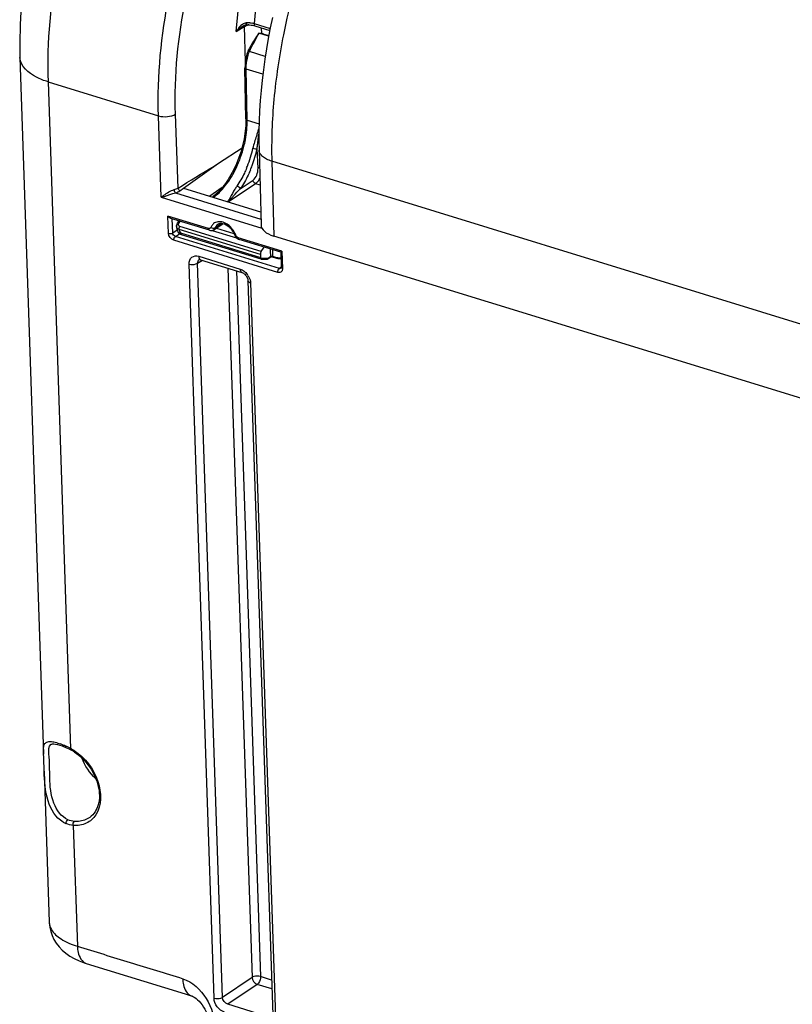
# Model space of a CAD drawing. Units: millimetres. Extents: x 0 to 594, y 0 to 420.
# Drawn here: x 315 to 331, y 66 to 86 of the extents above; entities that cross this region are included whole.
import ezdxf

# ---------------------------------------------------------------- set-up
doc = ezdxf.new("R2010")
doc.units = ezdxf.units.MM
doc.header["$LTSCALE"] = 32.67
doc.layers.get('0').update_dxf_attribs({"linetype": 'CONTINUOUS'})
doc.layers.add('SOLIDES', color=7, linetype='CONTINUOUS')

msp = doc.modelspace()

# ---------------------------------------------------------------- linework, layer by layer
at = {"color": 7, "linetype": 'CONTINUOUS'}
for p, q in [((314.961352, 84.779795), (315.442361, 70.591313)), ((315.453917, 70.250461), (315.558271, 67.172303))]:
    msp.add_line(p, q, dxfattribs=at)
msp.add_lwpolyline([(314.985763, 85.839527), (314.963428, 85.454193), (314.956244, 85.073087), (314.961357, 84.779719)], dxfattribs=at)
at = {"color": 9, "linetype": 'CONTINUOUS'}
for points, knots in [([(319.056761, 92.94446), (318.502757, 92.514827), (317.488207, 91.342591), (316.380098, 89.213011), (315.665085, 86.79685), (315.505094, 85.104608), (315.532838, 84.286016)], [0, 0, 0, 0, 0.218654421, 0.474830887, 0.74454711, 1, 1, 1, 1]), ([(315.532831, 84.286208), (315.45205, 84.311095), (315.218002, 84.396186), (314.967383, 84.605797), (314.961355, 84.779719)], [0, 0, 0, 0, 0.326926228, 1, 1, 1, 1])]:
    msp.add_open_spline(points, degree=3, knots=knots, dxfattribs=at)
at = {"layer": 'SOLIDES', "color": 9, "linetype": 'CONTINUOUS'}
for p, q in [((319.365073, 85.309784), (319.522083, 86.980652)), ((319.866894, 86.969002), (319.726255, 85.472351)), ((319.540903, 85.445772), (319.541169, 85.44594)), ((319.580234, 85.446054), (319.579261, 85.488623)), ((319.726255, 85.472351), (320.053172, 85.371635)), ((319.365073, 85.309784), (319.524238, 85.408994)), ((319.524238, 85.408994), (319.548541, 84.691467)), ((319.872297, 85.386234), (319.876265, 85.269194)), ((319.953901, 84.802692), (319.630792, 84.902228)), ((319.586319, 83.505744), (319.56766, 84.543097)), ((319.9047, 84.439262), (319.56766, 84.543097)), ((315.532838, 84.286016), (315.993087, 70.709916)), ((315.532838, 84.286016), (317.78157, 83.593421)), ((318.178787, 82.122821), (318.127778, 83.627441)), ((317.837799, 81.934822), (317.78157, 83.593421)), ((319.586319, 83.505744), (319.8291, 83.430948)), ((319.806864, 82.525314), (319.787292, 82.919438)), ((320.087872, 82.668113), (320.127751, 81.145059)), ((331.538378, 79.140464), (320.087872, 82.668113)), ((319.202051, 81.840675), (319.758225, 82.214936)), ((319.445514, 82.10983), (319.705681, 82.284902)), ((319.758225, 82.214936), (319.846542, 82.187727)), ((318.128459, 82.025703), (319.864791, 81.490777)), ((318.178787, 82.122821), (318.267232, 82.177286)), ((318.21887, 82.068252), (318.293171, 82.120681)), ((317.837799, 81.934822), (319.887067, 81.303488)), ((317.985126, 81.199866), (317.973171, 81.5525)), ((318.80154, 81.297297), (317.973171, 81.5525)), ((318.072002, 81.208584), (318.062277, 81.495444)), ((318.20143, 81.412239), (318.222926, 81.445952)), ((318.072002, 81.208584), (318.15992, 81.269064)), ((319.85657, 80.769635), (318.200833, 81.27973)), ((319.873561, 80.829698), (318.217453, 81.339908)), ((318.228363, 81.212544), (319.858106, 80.710456)), ((318.872859, 81.259562), (319.371305, 81.106002)), ((319.072089, 81.398555), (318.93128, 81.30657)), ((318.959729, 81.30849), (319.318138, 81.198072)), ((320.207658, 80.405686), (318.090282, 81.058003)), ((318.124258, 81.137431), (318.205732, 81.193478)), ((320.241634, 80.485114), (318.124258, 81.137431)), ((320.293359, 80.837701), (319.402747, 81.112079)), ((320.098938, 80.867994), (320.104772, 80.734502)), ((320.293359, 80.837701), (320.305313, 80.485068)), ((318.578306, 80.592034), (318.674256, 80.651843)), ((318.600506, 80.733773), (319.443803, 80.473972)), ((319.878153, 80.686497), (319.881498, 80.686748)), ((320.015633, 80.697642), (320.04556, 80.718599)), ((320.04556, 80.718599), (320.061189, 80.729555)), ((320.104772, 80.734502), (320.182697, 80.710496)), ((318.912012, 65.625477), (318.405201, 80.575041)), ((319.085116, 65.642504), (318.578306, 80.592034)), ((319.195526, 80.491252), (319.685166, 66.048189)), ((319.371039, 80.43718), (319.85827, 66.065199)), ((320.277225, 80.510469), (320.241634, 80.485114)), ((319.654106, 80.190281), (320.160917, 65.240717)), ((315.590663, 70.793615), (315.591196, 70.793966)), ((315.862771, 70.744696), (315.862967, 70.744613)), ((316.046151, 69.14465), (316.129586, 66.683394)), ((319.685166, 66.048189), (319.085116, 65.642504)), ((320.084902, 65.995379), (319.85827, 66.065199)), ((319.790317, 65.906344), (319.190111, 65.500691)), ((320.091061, 65.813691), (319.790317, 65.906344)), ((318.450781, 65.672329), (318.453087, 65.67157)), ((320.033604, 65.240829), (319.190111, 65.500691))]:
    msp.add_line(p, q, dxfattribs=at)
at = {"layer": 'SOLIDES', "color": 7, "linetype": 'CONTINUOUS'}
for p, q in [((319.559454, 85.443667), (319.568704, 85.445197)), ((319.580234, 85.446054), (319.604691, 85.446106)), ((319.604691, 85.446106), (319.636632, 85.444714)), ((319.696631, 85.437223), (319.723772, 85.431374)), ((319.723772, 85.431374), (319.744009, 85.425757)), ((319.743992, 85.425762), (320.045764, 85.332793)), ((320.023041, 85.213653), (319.824673, 85.274766)), ((319.927695, 85.257345), (320.02562, 85.227176)), ((319.560317, 83.529173), (319.541658, 84.566526)), ((319.004677, 82.626924), (319.482386, 82.943595)), ((319.827963, 82.897308), (319.867941, 81.370468)), ((318.292951, 82.120749), (319.004677, 82.626924)), ((318.293171, 82.120681), (319.860944, 81.637684)), ((319.079232, 82.131706), (318.823872, 81.957183)), ((318.819627, 81.262121), (318.033153, 81.504416)), ((318.168599, 81.410216), (318.196563, 81.454073)), ((318.854532, 81.257225), (318.871084, 81.259054)), ((318.904772, 81.272684), (319.089172, 81.392826)), ((319.405844, 81.082654), (319.420783, 81.076918)), ((320.269549, 80.815432), (319.420834, 81.076902)), ((331.602015, 77.610091), (320.127751, 81.145059)), ((319.873561, 80.829698), (319.930527, 80.919877)), ((320.268881, 80.815933), (320.279337, 80.507504)), ((318.610947, 80.665183), (318.611248, 80.665371)), ((318.636678, 80.66342), (319.479975, 80.403619)), ((319.85657, 80.769635), (319.858106, 80.710456)), ((319.872113, 80.677447), (319.874416, 80.677425)), ((319.874416, 80.677425), (319.885681, 80.677223)), ((319.885681, 80.677223), (319.897766, 80.676854)), ((319.955001, 80.67361), (319.979276, 80.671736)), ((320.00819, 80.680094), (320.065765, 80.720422)), ((320.091474, 80.724508), (320.191709, 80.693627)), ((320.191709, 80.693627), (320.199133, 80.691482)), ((319.602153, 80.235153), (320.108965, 65.285589)), ((315.8209, 70.76127), (315.862768, 70.744689)), ((315.862967, 70.744613), (315.879899, 70.737425)), ((315.879899, 70.737425), (315.910199, 70.723919)), ((315.910199, 70.723919), (315.941485, 70.709151)), ((315.941485, 70.709151), (315.97364, 70.693142)), ((315.97364, 70.693142), (316.000243, 70.679279)), ((315.558235, 67.173409), (315.558271, 67.172306)), ((316.310455, 66.33163), (318.322294, 65.711795))]:
    msp.add_line(p, q, dxfattribs=at)
for points in [[(319.490674, 85.414466), (319.497926, 85.418843), (319.50812, 85.424507), (319.518379, 85.429621), (319.528625, 85.434121), (319.538839, 85.437978), (319.549154, 85.441193), (319.559454, 85.443667)], [(319.568703, 85.445197), (319.569387, 85.445282), (319.573143, 85.445671), (319.576881, 85.445931), (319.580234, 85.446054)], [(319.636632, 85.444714), (319.667432, 85.441718), (319.696631, 85.437223)], [(320.099514, 85.594859), (320.055108, 85.381788), (320.014485, 85.168792), (319.97769, 84.956062), (319.944758, 84.743748), (319.915732, 84.532041), (319.890652, 84.321129), (319.869549, 84.111156), (319.852462, 83.902313), (319.839425, 83.694783), (319.830468, 83.488694), (319.825626, 83.284209), (319.82493, 83.08155), (319.827963, 82.897306)], [(319.82432, 85.274285), (319.800789, 85.241155), (319.778296, 85.208063), (319.756598, 85.175338), (319.735561, 85.143041), (319.715169, 85.111157), (319.695483, 85.079734), (319.676465, 85.048635), (319.658195, 85.017775), (319.640923, 84.98728), (319.624821, 84.957173), (319.609957, 84.927354), (319.604974, 84.916731)], [(319.576112, 84.835041), (319.571849, 84.818324), (319.563954, 84.784019), (319.5572, 84.749673), (319.551615, 84.715387), (319.547231, 84.681274), (319.544074, 84.647453), (319.542165, 84.61403), (319.541527, 84.581107), (319.541658, 84.566519)], [(319.604976, 84.91673), (319.601753, 84.909549), (319.596488, 84.89703), (319.59154, 84.884207), (319.586904, 84.871093), (319.582577, 84.8577), (319.578558, 84.844043), (319.576112, 84.83504)], [(319.560317, 83.529171), (319.560586, 83.495672), (319.559765, 83.44497), (319.557477, 83.393336), (319.553721, 83.340872), (319.548499, 83.287694), (319.541816, 83.233923), (319.533682, 83.179675), (319.524111, 83.125062), (319.513122, 83.070209), (319.500733, 83.015231), (319.48697, 82.960244)], [(319.48697, 82.960244), (319.471863, 82.905373), (319.455441, 82.850735), (319.437738, 82.796443), (319.418796, 82.742621), (319.398654, 82.689382), (319.377356, 82.636837), (319.354951, 82.585105), (319.331489, 82.534293), (319.307019, 82.484507), (319.281603, 82.435859), (319.255296, 82.388449), (319.228157, 82.342373), (319.200253, 82.297735), (319.171648, 82.254626), (319.142407, 82.213129), (319.112602, 82.173334), (319.0823, 82.135318)], [(319.0823, 82.135318), (319.051573, 82.099154), (319.020501, 82.064918), (318.989156, 82.032674), (318.957615, 82.00248), (318.925966, 81.974399), (318.894293, 81.94848), (318.882016, 81.93927)], [(318.168599, 81.410217), (318.166677, 81.407118), (318.161376, 81.397544), (318.156912, 81.387795), (318.153293, 81.377923), (318.150535, 81.36801), (318.14918, 81.361443)], [(318.149178, 81.361421), (318.14805, 81.35347), (318.147455, 81.34428), (318.147551, 81.336517)], [(318.147552, 81.336499), (318.14778, 81.33246), (318.14939, 81.31595), (318.152079, 81.299446), (318.155827, 81.283007), (318.160604, 81.266733), (318.166392, 81.250656), (318.173176, 81.234824), (318.181223, 81.218766)], [(318.181218, 81.218777), (318.18284, 81.215946), (318.18531, 81.212185), (318.188, 81.208654), (318.190872, 81.205374), (318.19389, 81.202355), (318.197083, 81.199548), (318.200393, 81.196986), (318.203647, 81.194755), (318.206783, 81.192835), (318.209854, 81.191139), (318.212873, 81.189622), (318.215831, 81.188254)], [(318.81965, 81.262115), (318.837587, 81.258149), (318.854532, 81.257225)], [(318.871084, 81.259054), (318.886888, 81.263581), (318.901526, 81.270662), (318.904928, 81.272786)], [(318.215831, 81.188254), (318.218788, 81.186981), (318.221842, 81.185746), (318.225009, 81.184533), (318.228312, 81.183328), (318.231821, 81.1821), (318.235557, 81.18084), (318.239519, 81.179547), (318.243724, 81.178214), (319.86635, 80.678312)], [(319.33228, 81.164429), (319.333734, 81.160592), (319.34325, 81.140934), (319.355476, 81.122932), (319.370237, 81.106857)], [(319.370237, 81.106857), (319.387407, 81.093098), (319.405844, 81.082654)], [(318.610925, 80.665158), (318.61094, 80.665197), (318.61168, 80.665583), (318.613788, 80.666149), (318.617564, 80.666513), (318.623189, 80.666281), (318.630706, 80.665022), (318.63668, 80.66342)], [(319.866362, 80.678308), (319.867231, 80.678064), (319.869913, 80.677577), (319.872098, 80.677447)], [(319.897766, 80.676854), (319.910713, 80.676312), (319.924556, 80.675591), (319.939317, 80.674691), (319.955001, 80.67361)], [(319.979276, 80.671736), (319.98023, 80.671672), (319.984461, 80.67166), (319.988797, 80.6721), (319.993178, 80.673017), (319.997534, 80.674415), (320.001821, 80.676292), (320.006012, 80.678648), (320.00816, 80.680072)], [(320.065766, 80.720423), (320.0666, 80.720986), (320.06929, 80.722541), (320.072258, 80.723855), (320.075473, 80.72487)], [(320.075473, 80.72487), (320.078849, 80.725524), (320.082378, 80.725788), (320.085973, 80.725625)], [(320.085973, 80.725625), (320.089418, 80.725053), (320.091553, 80.724483)], [(320.199133, 80.691482), (320.211352, 80.68857), (320.223472, 80.686451), (320.235457, 80.685125), (320.247273, 80.684593), (320.258885, 80.68485), (320.270256, 80.68589), (320.273273, 80.686385)], [(319.479979, 80.403618), (319.484938, 80.401937), (319.497251, 80.396539), (319.510769, 80.388741), (319.524836, 80.378557), (319.538848, 80.36616), (319.552304, 80.351802), (319.564734, 80.335853), (319.575729, 80.318782), (319.584944, 80.301191)], [(320.27934, 80.50743), (320.279331, 80.503507), (320.278621, 80.497072), (320.277359, 80.492544), (320.276057, 80.489931), (320.275396, 80.489104)], [(319.584944, 80.301191), (319.592244, 80.283502), (319.597581, 80.266037), (319.600886, 80.249318), (319.602154, 80.235119)], [(315.590459, 70.793502), (315.593391, 70.79531), (315.607149, 70.800535), (315.626242, 70.803402), (315.652108, 70.803407), (315.685358, 70.79962), (315.72493, 70.791494)], [(315.72493, 70.791494), (315.770141, 70.778802), (315.8209, 70.76127)], [(315.558235, 67.173411), (315.559068, 67.154711), (315.568549, 67.069871), (315.587511, 66.985524), (315.615998, 66.902681), (315.653966, 66.82221), (315.701357, 66.744845), (315.757806, 66.671583), (315.822834, 66.603224), (315.89625, 66.540071), (315.977837, 66.482428), (316.067443, 66.430514), (316.165285, 66.384366), (316.271698, 66.344106), (316.310433, 66.331637)], [(318.322294, 65.711795), (318.408895, 65.685349), (318.446965, 65.673391), (318.450734, 65.672182)], [(318.453087, 65.67157), (318.457498, 65.67021), (318.475925, 65.663382), (318.495201, 65.653748), (318.518854, 65.639174), (318.545997, 65.619153), (318.575422, 65.593737), (318.606034, 65.563221), (318.636903, 65.528023), (318.667222, 65.488696), (318.696463, 65.44565), (318.724346, 65.399018), (318.750536, 65.349035), (318.774645, 65.296144), (318.796395, 65.240701), (318.815671, 65.182734), (318.832247, 65.122682)]]:
    msp.add_lwpolyline(points, dxfattribs=at)
at = {"layer": 'SOLIDES', "color": 9, "linetype": 'CONTINUOUS'}
msp.add_lwpolyline([(319.579277, 85.488625), (319.576881, 85.488487), (319.574474, 85.488298), (319.572057, 85.488056), (319.569629, 85.487763), (319.567191, 85.487417), (319.564744, 85.487018)], dxfattribs=at)
for centre, radius, start, end in [((319.745836, 85.113645), 0.425974, 134.8601895, 137.2922725), ((319.616433, 85.280869), 0.213673, 116.1001103, 119.501328), ((317.545911, 85.246489), 2.033111, 6.5032028, 6.7943575), ((319.603441, 84.982232), 0.506969, 87.3573875, 92.7320187), ((319.711939, 85.043674), 0.412868, 102.9421406, 106.6963768), ((319.604327, 85.005893), 0.483293, 86.0442158, 87.3329886), ((319.628219, 85.151775), 0.335231, 72.995675, 77.097741), ((319.768808, 85.092293), 0.457336, 137.2787111, 138.4547388), ((317.442104, 83.419079), 2.311863, 338.4023881, 347.9242461), ((317.407276, 83.430617), 2.434292, 339.5676978, 347.8781954), ((317.517518, 83.390018), 2.231047, 337.1610903, 338.3834406), ((317.473007, 83.406174), 2.364164, 337.1354942, 339.566688), ((319.015056, 81.262448), 0.175195, 129.5444105, 139.7876989), ((318.910302, 80.997091), 0.473689, 25.5321173, 35.9069995), ((318.935005, 81.008703), 0.446393, 19.971833, 25.5538898), ((319.878228, 80.705922), 0.01945, 279.6785202, 283.1000441), ((319.96339, 80.339538), 0.3567, 101.9337243, 103.0845542), ((320.082023, 80.697533), 0.038283, 111.3937618, 115.518211), ((320.091947, 80.693958), 0.042524, 72.4461515, 76.2975871), ((320.236371, 80.88419), 0.181799, 252.8281624, 258.5260855), ((320.233397, 80.870043), 0.167342, 258.5605329, 261.7236362), ((319.30745, 80.156076), 0.35092, 31.2370107, 36.5261677), ((315.17585, 69.179114), 1.734803, 65.624333, 67.35637), ((315.106603, 69.025015), 1.903746, 64.8211659, 65.6401282), ((315.049286, 68.903656), 2.037959, 63.2304875, 64.8144568), ((315.002255, 68.809724), 2.143007, 62.4607585, 63.2389356), ((315.548761, 69.873927), 0.946733, 60.7099354, 62.0095169), ((315.523569, 69.829698), 0.997632, 57.0916349, 60.6907694), ((315.846513, 67.182079), 0.288408, 181.9419248, 182.7439988)]:
    msp.add_arc(centre, radius, start, end, dxfattribs=at)
at = {"layer": 'SOLIDES', "color": 7, "linetype": 'CONTINUOUS'}
for centre, radius, start, end in [((319.049118, 81.288844), 0.109756, 111.4450693, 123.1628861), ((319.054946, 81.44533), 0.06268, 303.0993151, 307.127917), ((318.94774, 81.022167), 0.410106, 25.1191368, 39.9240444), ((318.972563, 81.033684), 0.382742, 19.9731352, 25.1355186), ((315.282683, 69.437522), 1.455184, 67.3213848, 69.8423367), ((315.566826, 69.865348), 0.922137, 56.976388, 61.9646664), ((316.093548, 69.643114), 0.501198, 239.3882373, 247.0278522)]:
    msp.add_arc(centre, radius, start, end, dxfattribs=at)
for centre, major_axis, ratio, start_param, end_param in [((319.781744, 85.159131), (0.249882, 0.00845), 0.464643586, 0.931427298, 1.38245411), ((320.492628, 81.390593), (0.624656, 0.021164), 0.464659141, 3.138001637, 4.072933593), ((319.893034, 80.794195), (0.018894, 0.059577), 0.52403505, 1.107091402, 2.154288953)]:
    msp.add_ellipse(centre, major_axis=major_axis, ratio=ratio, start_param=start_param, end_param=end_param, dxfattribs=at)
at = {"layer": 'SOLIDES', "color": 9, "linetype": 'CONTINUOUS'}
for points, knots in [([(317.78157, 83.593421), (317.753851, 84.41108), (317.923187, 86.102891), (318.674119, 88.512166), (319.836073, 90.629741), (320.894065, 91.782358), (321.468099, 92.201442)], [0, 0, 0, 0, 0.254183681, 0.522844764, 0.779182169, 1, 1, 1, 1]), ([(318.127778, 83.627441), (318.101069, 84.415353), (318.264432, 86.045644), (318.988779, 88.367176), (320.109554, 90.407506), (321.129932, 91.51781), (321.683485, 91.921447)], [0, 0, 0, 0, 0.254158008, 0.522797425, 0.779137821, 1, 1, 1, 1]), ([(323.902908, 91.768173), (323.621653, 91.554335), (323.072262, 91.044758), (322.338633, 90.131093), (321.673166, 89.056187), (320.903446, 87.447301), (320.371136, 85.711473), (320.109606, 83.953287), (320.0766, 83.087924), (320.087872, 82.668113)], [0, 0, 0, 0, 0.104226124, 0.219823414, 0.344775635, 0.476281035, 0.745277852, 0.876112967, 1, 1, 1, 1]), ([(319.524165, 85.408948), (319.524062, 85.413644), (319.524907, 85.422714), (319.528202, 85.431277), (319.530438, 85.434962)], [0, 0, 0, 0, 0.521419779, 1, 1, 1, 1]), ([(319.524238, 85.408994), (319.527529, 85.411068), (319.534411, 85.415113), (319.541498, 85.418783), (319.54517, 85.420576)], [0, 0, 0, 0, 0.487663014, 1, 1, 1, 1]), ([(319.568701, 85.445224), (319.571525, 85.445374), (319.564281, 85.462261), (319.566814, 85.469079), (319.56594, 85.476756)], [0, 0, 0, 0, 0.267958215, 1, 1, 1, 1]), ([(319.726255, 85.472351), (319.725752, 85.46682), (319.725267, 85.450446), (319.732896, 85.429108), (319.743994, 85.425766)], [0, 0, 0, 0, 0.323952224, 1, 1, 1, 1]), ([(319.630792, 84.902228), (319.660024, 84.965848), (319.727946, 85.088435), (319.790481, 85.21371), (319.824673, 85.274766)], [0, 0, 0, 0, 0.500126735, 1, 1, 1, 1]), ([(319.56766, 84.543097), (319.567222, 84.565461), (319.569229, 84.659609), (319.585096, 84.753249), (319.603261, 84.822647)], [0, 0, 0, 0, 0.237696776, 1, 1, 1, 1]), ([(319.576112, 84.83504), (319.575902, 84.834236), (319.579027, 84.832123), (319.58699, 84.828171), (319.596396, 84.824899), (319.603261, 84.822647)], [0, 0, 0, 0, 0.082599616, 0.281946301, 1, 1, 1, 1]), ([(319.604975, 84.91673), (319.60468, 84.916087), (319.608388, 84.914464), (319.612025, 84.911612), (319.620905, 84.907273), (319.627124, 84.90404), (319.630792, 84.902228)], [0, 0, 0, 0, 0.071469688, 0.270456554, 0.586691171, 1, 1, 1, 1]), ([(319.541659, 84.566519), (319.541703, 84.564154), (319.545403, 84.55204), (319.558378, 84.546131), (319.56766, 84.543097)], [0, 0, 0, 0, 0.194968513, 1, 1, 1, 1]), ([(317.78157, 83.593421), (317.840402, 83.575296), (317.960594, 83.568663), (318.080366, 83.596638), (318.127778, 83.627441)], [0, 0, 0, 0, 0.521259271, 1, 1, 1, 1]), ([(319.519359, 82.968095), (319.530962, 83.013763), (319.570209, 83.190317), (319.588618, 83.371997), (319.586319, 83.505744)], [0, 0, 0, 0, 0.260491374, 1, 1, 1, 1]), ([(319.560318, 83.529171), (319.560361, 83.526806), (319.564058, 83.514688), (319.577036, 83.508779), (319.586319, 83.505744)], [0, 0, 0, 0, 0.194968321, 1, 1, 1, 1]), ([(319.798589, 83.256328), (319.790333, 83.231055), (319.755352, 83.125086), (319.720605, 83.0186), (319.70281, 82.935427)], [0, 0, 0, 0, 0.238143643, 1, 1, 1, 1]), ([(319.787292, 82.919438), (319.789732, 82.945128), (319.801014, 83.044827), (319.815485, 83.14411), (319.825394, 83.217964)], [0, 0, 0, 0, 0.257225577, 1, 1, 1, 1]), ([(319.147577, 82.178406), (319.234095, 82.290538), (319.383485, 82.54489), (319.482236, 82.821982), (319.519359, 82.968095)], [0, 0, 0, 0, 0.484392614, 1, 1, 1, 1]), ([(319.702808, 82.935419), (319.710072, 82.933329), (319.737873, 82.926395), (319.766185, 82.920328), (319.787291, 82.919438)], [0, 0, 0, 0, 0.263521509, 1, 1, 1, 1]), ([(320.087871, 82.668133), (320.050954, 82.679845), (319.98399, 82.706244), (319.900198, 82.759937), (319.843853, 82.823499), (319.828574, 82.87398), (319.827964, 82.897307)], [0, 0, 0, 0, 0.317303673, 0.586477241, 0.808832266, 1, 1, 1, 1]), ([(319.57365, 82.524056), (319.559924, 82.491467), (319.503847, 82.36679), (319.435678, 82.247356), (319.377716, 82.164219)], [0, 0, 0, 0, 0.258667008, 1, 1, 1, 1]), ([(319.65141, 82.487571), (319.636979, 82.45336), (319.578032, 82.322479), (319.506404, 82.197104), (319.445514, 82.10983)], [0, 0, 0, 0, 0.258660075, 1, 1, 1, 1]), ([(319.705681, 82.284902), (319.740451, 82.308304), (319.790709, 82.388732), (319.809206, 82.478065), (319.806864, 82.525314)], [0, 0, 0, 0, 0.469766918, 1, 1, 1, 1]), ([(319.837392, 82.536832), (319.834416, 82.536253), (319.823812, 82.533764), (319.813401, 82.529712), (319.806864, 82.525314)], [0, 0, 0, 0, 0.27793085, 1, 1, 1, 1]), ([(319.758225, 82.214936), (319.751283, 82.217075), (319.724487, 82.231481), (319.706814, 82.262092), (319.705681, 82.284902)], [0, 0, 0, 0, 0.241306292, 1, 1, 1, 1]), ([(319.758225, 82.214936), (319.766388, 82.22043), (319.801102, 82.248671), (319.827012, 82.286445), (319.843189, 82.317181)], [0, 0, 0, 0, 0.22074996, 1, 1, 1, 1]), ([(317.837799, 81.934822), (317.855175, 81.948309), (317.937057, 82.008868), (318.023673, 82.070739), (318.101318, 82.091333)], [0, 0, 0, 0, 0.214966877, 1, 1, 1, 1]), ([(317.837799, 81.934822), (317.859076, 81.940355), (317.956661, 81.968416), (318.050974, 82.007763), (318.128459, 82.025703)], [0, 0, 0, 0, 0.216557906, 1, 1, 1, 1]), ([(318.902318, 81.932993), (318.924008, 81.948808), (319.014583, 82.021263), (319.093189, 82.107915), (319.147577, 82.178406)], [0, 0, 0, 0, 0.231649799, 1, 1, 1, 1]), ([(319.377716, 82.164219), (319.363159, 82.143347), (319.313717, 82.066465), (319.270713, 81.985809), (319.238496, 81.928336)], [0, 0, 0, 0, 0.278617165, 1, 1, 1, 1]), ([(319.269472, 81.917963), (319.283373, 81.93277), (319.342234, 81.99656), (319.399575, 82.061764), (319.445514, 82.10983)], [0, 0, 0, 0, 0.23397889, 1, 1, 1, 1]), ([(319.445513, 82.10983), (319.439775, 82.122659), (319.418441, 82.144727), (319.392532, 82.159836), (319.377754, 82.164277)], [0, 0, 0, 0, 0.476638387, 1, 1, 1, 1]), ([(319.238496, 81.928336), (319.234318, 81.920883), (319.218394, 81.892686), (319.201955, 81.864765), (319.189184, 81.844635)], [0, 0, 0, 0, 0.263858645, 1, 1, 1, 1]), ([(319.195829, 81.84259), (319.20197, 81.848575), (319.226951, 81.873272), (319.251299, 81.898605), (319.269472, 81.917963)], [0, 0, 0, 0, 0.244114414, 1, 1, 1, 1]), ([(318.1686, 81.410216), (318.169657, 81.411872), (318.179469, 81.41897), (318.192422, 81.415105), (318.20143, 81.412239)], [0, 0, 0, 0, 0.172026692, 1, 1, 1, 1]), ([(319.293976, 81.274896), (319.280989, 81.29283), (319.227499, 81.356786), (319.155019, 81.406894), (319.096522, 81.425347)], [0, 0, 0, 0, 0.265233349, 1, 1, 1, 1]), ([(318.200833, 81.27973), (318.186693, 81.283034), (318.159692, 81.295399), (318.148181, 81.323506), (318.147552, 81.336499)], [0, 0, 0, 0, 0.527465835, 1, 1, 1, 1]), ([(318.149182, 81.361443), (318.149772, 81.364766), (318.157677, 81.380594), (318.177376, 81.385174), (318.190848, 81.386125)], [0, 0, 0, 0, 0.199916597, 1, 1, 1, 1]), ([(318.181231, 81.218754), (318.182044, 81.217246), (318.187523, 81.215433), (318.202567, 81.212223), (318.217433, 81.212058), (318.22836, 81.212548)], [0, 0, 0, 0, 0.10672589, 0.318199744, 1, 1, 1, 1]), ([(318.217453, 81.339908), (318.208306, 81.342726), (318.191108, 81.355698), (318.189173, 81.376703), (318.190848, 81.386125)], [0, 0, 0, 0, 0.500041076, 1, 1, 1, 1]), ([(318.228353, 81.212547), (318.228499, 81.208245), (318.229687, 81.195125), (318.237587, 81.180103), (318.24644, 81.177373)], [0, 0, 0, 0, 0.317250532, 1, 1, 1, 1]), ([(318.847388, 81.317419), (318.846851, 81.316004), (318.845626, 81.313263), (318.84408, 81.310688), (318.843239, 81.309468)], [0, 0, 0, 0, 0.505369333, 1, 1, 1, 1]), ([(318.856188, 81.311722), (318.854651, 81.312595), (318.85166, 81.314408), (318.848779, 81.316393), (318.847388, 81.317419)], [0, 0, 0, 0, 0.50566978, 1, 1, 1, 1]), ([(319.332277, 81.164418), (319.333163, 81.161975), (319.342455, 81.15957), (319.349461, 81.160489), (319.354553, 81.161172)], [0, 0, 0, 0, 0.335899886, 1, 1, 1, 1]), ([(319.369087, 81.135814), (319.36595, 81.139629), (319.360382, 81.147727), (319.356202, 81.156625), (319.354553, 81.161172)], [0, 0, 0, 0, 0.505195745, 1, 1, 1, 1]), ([(318.405201, 80.575041), (318.403542, 80.624459), (318.436358, 80.737838), (318.555046, 80.747773), (318.600506, 80.733773)], [0, 0, 0, 0, 0.509682834, 1, 1, 1, 1]), ([(318.600506, 80.733773), (318.600761, 80.726256), (318.603135, 80.70218), (318.614162, 80.675687), (318.628877, 80.666889)], [0, 0, 0, 0, 0.304911514, 1, 1, 1, 1]), ([(318.628877, 80.666889), (318.630107, 80.666153), (318.632642, 80.664831), (318.635319, 80.663827), (318.636676, 80.663412)], [0, 0, 0, 0, 0.502473872, 1, 1, 1, 1]), ([(319.858106, 80.710456), (319.85736, 80.706539), (319.855808, 80.69593), (319.85923, 80.680505), (319.866349, 80.678312)], [0, 0, 0, 0, 0.348684372, 1, 1, 1, 1]), ([(319.86023, 80.702587), (319.861065, 80.700279), (319.864299, 80.692735), (319.872315, 80.686632), (319.878153, 80.686497)], [0, 0, 0, 0, 0.295965883, 1, 1, 1, 1]), ([(319.889631, 80.688529), (319.899566, 80.690629), (319.938361, 80.697126), (319.978041, 80.697209), (320.007085, 80.694845)], [0, 0, 0, 0, 0.258411999, 1, 1, 1, 1]), ([(320.061189, 80.729555), (320.061288, 80.727573), (320.060725, 80.724479), (320.064396, 80.719459), (320.065764, 80.72042)], [0, 0, 0, 0, 0.542691765, 1, 1, 1, 1]), ([(320.061189, 80.729555), (320.061848, 80.730025), (320.063263, 80.730928), (320.064749, 80.731707), (320.065531, 80.732081)], [0, 0, 0, 0, 0.482544202, 1, 1, 1, 1]), ([(320.104772, 80.734502), (320.104906, 80.730775), (320.102088, 80.722327), (320.094295, 80.723641), (320.091576, 80.724476)], [0, 0, 0, 0, 0.567435829, 1, 1, 1, 1]), ([(320.182697, 80.710496), (320.182804, 80.70843), (320.183499, 80.702091), (320.18742, 80.694951), (320.191709, 80.693628)], [0, 0, 0, 0, 0.315502762, 1, 1, 1, 1]), ([(320.209308, 80.704443), (320.214843, 80.70364), (320.236004, 80.701654), (320.25775, 80.70443), (320.272537, 80.709601)], [0, 0, 0, 0, 0.263111196, 1, 1, 1, 1]), ([(318.405201, 80.575041), (318.448963, 80.561559), (318.512393, 80.562608), (318.567365, 80.584944), (318.578305, 80.592051)], [0, 0, 0, 0, 0.778264519, 1, 1, 1, 1]), ([(319.443803, 80.473972), (319.444093, 80.465402), (319.446554, 80.439197), (319.462226, 80.409036), (319.479973, 80.403611)], [0, 0, 0, 0, 0.316024523, 1, 1, 1, 1]), ([(320.300636, 80.449586), (320.299262, 80.445402), (320.295919, 80.437392), (320.29126, 80.43006), (320.288671, 80.426711)], [0, 0, 0, 0, 0.509887486, 1, 1, 1, 1]), ([(319.654106, 80.190281), (319.646798, 80.192533), (319.625567, 80.20033), (319.602684, 80.219282), (319.60214, 80.235118)], [0, 0, 0, 0, 0.325512451, 1, 1, 1, 1]), ([(315.938677, 69.258652), (315.803036, 69.317333), (315.597216, 69.61441), (315.560447, 70.114081), (315.569722, 70.473941), (315.536369, 70.757539), (315.590484, 70.793519)], [0, 0, 0, 0, 0.268625925, 0.585581148, 0.88188275, 1, 1, 1, 1]), ([(316.065579, 70.667251), (316.287566, 70.523713), (316.612391, 70.114785), (316.630327, 69.548832), (316.50635, 69.358898)], [0, 0, 0, 0, 0.538210633, 1, 1, 1, 1]), ([(316.50635, 69.358898), (316.459247, 69.286737), (316.319636, 69.162102), (316.135622, 69.137379), (316.046151, 69.14465)], [0, 0, 0, 0, 0.48979282, 1, 1, 1, 1]), ([(316.383974, 69.305851), (316.318371, 69.259308), (316.207846, 69.222671), (316.098559, 69.223766), (316.069818, 69.226101)], [0, 0, 0, 0, 0.736108028, 1, 1, 1, 1]), ([(315.558436, 67.168272), (315.560821, 67.118515), (315.607837, 66.978098), (315.815682, 66.80028), (316.013929, 66.719026), (316.129586, 66.683394)], [0, 0, 0, 0, 0.189602665, 0.53937145, 1, 1, 1, 1]), ([(316.129586, 66.683394), (316.487175, 66.573229), (317.024063, 66.409526), (317.737901, 66.185076), (318.098167, 66.083133), (318.275122, 66.022402)], [0, 0, 0, 0, 0.499999985, 0.750000664, 1, 1, 1, 1]), ([(316.129592, 66.683393), (316.13105, 66.640376), (316.142957, 66.509202), (316.221895, 66.358918), (316.310432, 66.331634)], [0, 0, 0, 0, 0.317209996, 1, 1, 1, 1]), ([(318.275067, 66.022365), (318.276348, 65.979976), (318.287791, 65.850014), (318.36377, 65.701664), (318.45078, 65.672327)], [0, 0, 0, 0, 0.31593151, 1, 1, 1, 1]), ([(318.275122, 66.022402), (318.473777, 65.960179), (318.804566, 65.64034), (318.927364, 65.223602), (318.932774, 65.013057)], [0, 0, 0, 0, 0.497083433, 1, 1, 1, 1]), ([(319.85827, 66.065199), (319.814508, 66.078681), (319.751078, 66.077632), (319.696106, 66.055297), (319.685166, 66.048189)], [0, 0, 0, 0, 0.778264412, 1, 1, 1, 1]), ([(319.85827, 66.065199), (319.859823, 66.019384), (319.841209, 65.957519), (319.800885, 65.913741), (319.790317, 65.906344)], [0, 0, 0, 0, 0.780398724, 1, 1, 1, 1]), ([(318.912012, 65.625477), (318.955774, 65.611996), (319.019204, 65.613044), (319.074176, 65.63538), (319.085116, 65.642488)], [0, 0, 0, 0, 0.778264403, 1, 1, 1, 1])]:
    msp.add_open_spline(points, degree=3, knots=knots, dxfattribs=at)
for points in [[(319.434801, 85.374331), (319.452621, 85.388764), (319.471211, 85.402338), (319.490672, 85.414467)], [(319.511212, 85.466837), (319.486995, 85.453155), (319.465084, 85.435201), (319.445363, 85.415588)], [(319.564744, 85.487018), (319.550079, 85.484468), (319.535801, 85.479293), (319.52243, 85.472752)], [(319.54517, 85.420576), (319.560629, 85.428121), (319.57685, 85.434179), (319.593322, 85.439136)], [(319.637668, 85.488034), (319.659645, 85.486513), (319.681603, 85.483483), (319.703072, 85.478542)], [(319.426523, 85.395604), (319.403187, 85.369273), (319.382695, 85.340237), (319.365073, 85.309784)], [(319.365073, 85.309784), (319.386929, 85.332707), (319.410188, 85.354397), (319.434801, 85.374331)], [(319.603261, 84.822647), (319.610369, 84.849802), (319.619374, 84.876586), (319.630792, 84.902228)], [(319.827098, 83.345932), (319.817923, 83.315962), (319.808324, 83.286121), (319.798589, 83.256328)], [(318.267232, 82.177286), (318.512522, 82.328023), (318.758761, 82.477209), (319.004677, 82.626924)], [(318.128459, 82.025703), (318.113786, 82.036749), (318.098089, 82.061691), (318.108278, 82.076972)], [(318.101318, 82.091333), (318.12826, 82.098481), (318.155, 82.108289), (318.178787, 82.122821)], [(318.128459, 82.025703), (318.160232, 82.035696), (318.191641, 82.04907), (318.21887, 82.068252)], [(318.21887, 82.068252), (318.202198, 82.073237), (318.177474, 82.098142), (318.189072, 82.111114)], [(318.190848, 81.386125), (318.192491, 81.395373), (318.196381, 81.40432), (318.20143, 81.412239)], [(318.991176, 81.435527), (318.959653, 81.431006), (318.928097, 81.417789), (318.903513, 81.397546)], [(319.096522, 81.425347), (319.062877, 81.43596), (319.026098, 81.440535), (318.991176, 81.435527)], [(317.985126, 81.199866), (318.01294, 81.191298), (318.047724, 81.192532), (318.072002, 81.208584)], [(318.124258, 81.137431), (318.096086, 81.145933), (318.072647, 81.179164), (318.072002, 81.208584)], [(318.200833, 81.279731), (318.200128, 81.300529), (318.206401, 81.322275), (318.217453, 81.339908)], [(318.200833, 81.27973), (318.204543, 81.255814), (318.214596, 81.23245), (318.228363, 81.212544)], [(318.843239, 81.309468), (318.835024, 81.297545), (318.815379, 81.293036), (318.80154, 81.297297)], [(318.819625, 81.262117), (318.807016, 81.265973), (318.801987, 81.284119), (318.80154, 81.297297)], [(318.881267, 81.375558), (318.866769, 81.358443), (318.855345, 81.33839), (318.847388, 81.317419)], [(318.93128, 81.30657), (318.910312, 81.292794), (318.877998, 81.299319), (318.856188, 81.311722)], [(318.93128, 81.30657), (318.926192, 81.293221), (318.916887, 81.280595), (318.90494, 81.272761)], [(318.989077, 81.380726), (318.962858, 81.363558), (318.942397, 81.335872), (318.93128, 81.30657)], [(318.090282, 81.058003), (318.034029, 81.075335), (317.987102, 81.141037), (317.985126, 81.199866)], [(318.090282, 81.058003), (318.089306, 81.086783), (318.100667, 81.120917), (318.124258, 81.137431)], [(319.402747, 81.112079), (319.389627, 81.116121), (319.377807, 81.125209), (319.369087, 81.135814)], [(319.420782, 81.076913), (319.408196, 81.080805), (319.403194, 81.098913), (319.402747, 81.112079)], [(320.054556, 80.88166), (320.056425, 80.830945), (320.05897, 80.780256), (320.061189, 80.729555)], [(318.578306, 80.592034), (318.577079, 80.618705), (318.588362, 80.650941), (318.610948, 80.66518)], [(319.858106, 80.710456), (319.858618, 80.707788), (319.859305, 80.705142), (319.86023, 80.702587)], [(319.882637, 80.686978), (319.881951, 80.682299), (319.876841, 80.677456), (319.872112, 80.677464)], [(319.997901, 80.678709), (319.993078, 80.674161), (319.985885, 80.671225), (319.979276, 80.671738)], [(320.007085, 80.694845), (320.005596, 80.688837), (320.002404, 80.682955), (319.997901, 80.678709)], [(320.007085, 80.694845), (320.010074, 80.694607), (320.013177, 80.695923), (320.015633, 80.697642)], [(320.015633, 80.697642), (320.015872, 80.691294), (320.013392, 80.683743), (320.00819, 80.680095)], [(320.068059, 80.733178), (320.07485, 80.735845), (320.082352, 80.736898), (320.089647, 80.736787)], [(320.089647, 80.736787), (320.093802, 80.736724), (320.097984, 80.73626), (320.10202, 80.735272)], [(319.443803, 80.473972), (319.471913, 80.465309), (319.498496, 80.450793), (319.522048, 80.433172)], [(319.522048, 80.433172), (319.547645, 80.414021), (319.570414, 80.390628), (319.589444, 80.364941)], [(320.207658, 80.405686), (320.206682, 80.434466), (320.218043, 80.4686), (320.241634, 80.485114)], [(320.288671, 80.426711), (320.271607, 80.404639), (320.234321, 80.397473), (320.207658, 80.405686)], [(320.275376, 80.489052), (320.266168, 80.482461), (320.252436, 80.481718), (320.241634, 80.485114)], [(320.305313, 80.485068), (320.294393, 80.488432), (320.279773, 80.496012), (320.279332, 80.50743)], [(320.305313, 80.485068), (320.305718, 80.473145), (320.304358, 80.46092), (320.300636, 80.449586)], [(319.607497, 80.338056), (319.629152, 80.302359), (319.644875, 80.261946), (319.651217, 80.220678)], [(319.651217, 80.220678), (319.652763, 80.210618), (319.65376, 80.200453), (319.654106, 80.190281)], [(315.843748, 70.780195), (315.844229, 70.766777), (315.850415, 70.749949), (315.862768, 70.744689)], [(315.993087, 70.709916), (315.991358, 70.69957), (315.990976, 70.684192), (316.00024, 70.679273)], [(316.50598, 70.09444), (316.381818, 70.20975), (316.282236, 70.357689), (316.222014, 70.516073)], [(315.897986, 69.181687), (315.897039, 69.210705), (315.913075, 69.245004), (315.938675, 69.258698)], [(316.046151, 69.14465), (315.995442, 69.149289), (315.944846, 69.161846), (315.897939, 69.181663)], [(316.069818, 69.226101), (316.024925, 69.229744), (315.980022, 69.240785), (315.938677, 69.258652)], [(316.046151, 69.14465), (316.040273, 69.172305), (316.046704, 69.209819), (316.069818, 69.226101)], [(319.685166, 66.048189), (319.687873, 65.989395), (319.734275, 65.924327), (319.790317, 65.906344)], [(319.122316, 65.341787), (319.009826, 65.376463), (318.916036, 65.507833), (318.912012, 65.625477)], [(319.19011, 65.50069), (319.133721, 65.517418), (319.086407, 65.583701), (319.085116, 65.642504)]]:
    msp.add_open_spline(points, degree=3, dxfattribs=at)
at = {"layer": 'SOLIDES', "color": 7, "linetype": 'CONTINUOUS'}
for points in [[(318.033423, 81.504374), (318.008765, 81.511633), (317.988478, 81.531851), (317.973171, 81.5525)], [(319.055101, 81.399641), (319.039464, 81.399454), (319.023538, 81.396738), (319.008991, 81.391001)], [(319.092548, 81.395895), (319.080256, 81.398399), (319.067644, 81.399792), (319.055101, 81.399641)], [(315.628179, 70.846669), (315.644389, 70.844125), (315.66048, 70.840776), (315.676426, 70.836906)], [(315.676426, 70.836906), (315.712952, 70.828041), (315.748852, 70.8165), (315.784146, 70.803573)]]:
    msp.add_open_spline(points, degree=3, dxfattribs=at)
for points, knots in [([(319.262249, 81.285361), (319.250148, 81.299801), (319.203026, 81.34878), (319.140875, 81.38605), (319.092548, 81.395895)], [0, 0, 0, 0, 0.276408988, 1, 1, 1, 1]), ([(320.268866, 80.815745), (320.267853, 80.819006), (320.282418, 80.825415), (320.28749, 80.832932), (320.293359, 80.837701)], [0, 0, 0, 0, 0.31107949, 1, 1, 1, 1]), ([(315.442269, 70.594865), (315.440615, 70.639526), (315.437377, 70.710188), (315.45546, 70.811245), (315.535542, 70.859036), (315.59474, 70.851916), (315.628179, 70.846669)], [0, 0, 0, 0, 0.344573521, 0.558092603, 0.739032312, 1, 1, 1, 1]), ([(315.453812, 70.254097), (315.452789, 70.28621), (315.449792, 70.399827), (315.445285, 70.513396), (315.442269, 70.594865)], [0, 0, 0, 0, 0.28269348, 1, 1, 1, 1]), ([(316.069376, 70.638509), (316.190239, 70.560086), (316.399829, 70.348921), (316.575453, 69.96447), (316.595551, 69.578419), (316.46716, 69.364878), (316.383974, 69.305851)], [0, 0, 0, 0, 0.278660488, 0.558815101, 0.802719434, 1, 1, 1, 1]), ([(315.838329, 69.211764), (315.687341, 69.300965), (315.475429, 69.667628), (315.460375, 70.048089), (315.453812, 70.254097)], [0, 0, 0, 0, 0.45970457, 1, 1, 1, 1])]:
    msp.add_open_spline(points, degree=3, knots=knots, dxfattribs=at)

doc.saveas('drawing.dxf')
